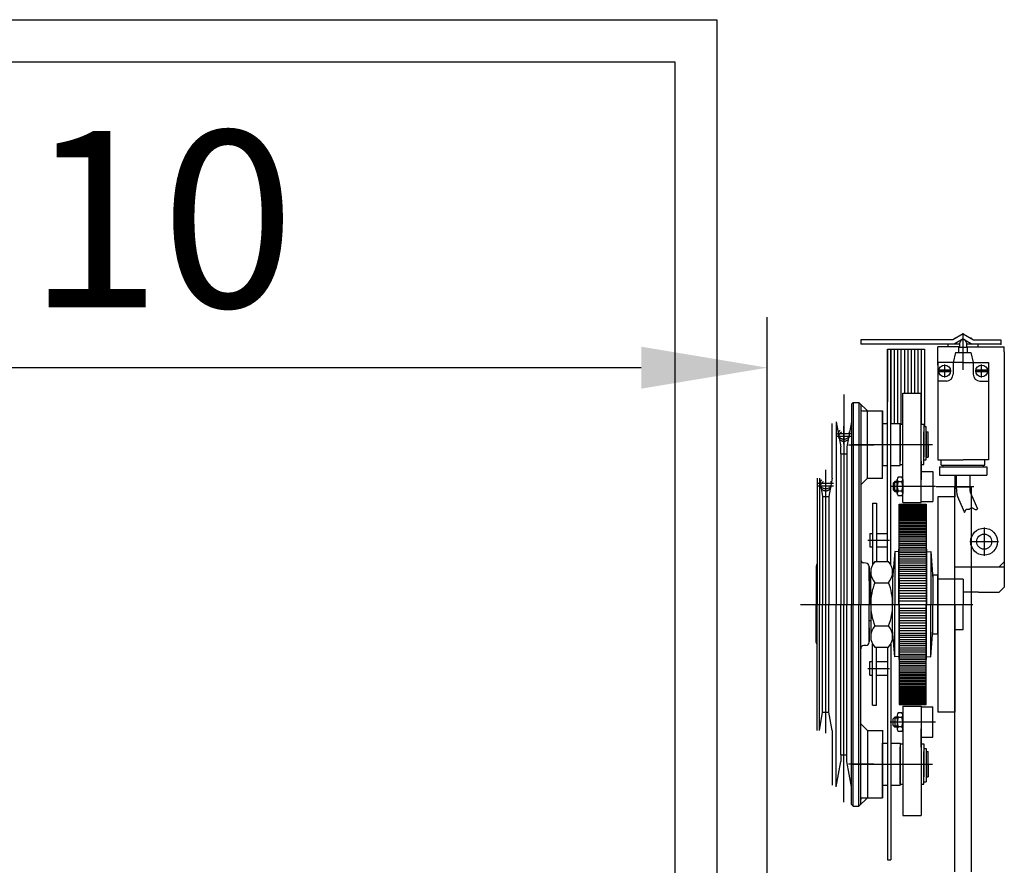
# Model space of a CAD drawing. Units: inches. Extents: x -1484 to 74110, y 6 to 13567.
# Drawn here: x 29494 to 30080, y 7459 to 7962 of the extents above; entities that cross this region are included whole.
import ezdxf
from ezdxf.lldxf.tags import DXFTag

# ---------------------------------------------------------------- set-up
doc = ezdxf.new("R2010")
doc.units = ezdxf.units.IN
doc.header["$MEASUREMENT"] = 0
doc.linetypes.add('DASHED', pattern=[19.05, 12.7, -6.35])
for name, color, linetype in [('2_MITTE', 4, 'CENTER'), ('2_UNS', 3, 'DASHED'), ('2_VOLL', 6, 'Continuous'), ('5_VOLL', 1, 'Continuous')]:
    doc.layers.add(name, color=color, linetype=linetype)
doc.layers.add('TEXT_35', color=1, linetype='Continuous', lineweight=25)
doc.styles.get("Standard").update_dxf_attribs({"font": 'simsun.ttc'})
tags = doc.linetypes.add('CENTER', pattern=[2, 1.25, -0.25, 0.25, -0.25]).pattern_tags.tags
tags[10:11] = [DXFTag(74, 4), DXFTag(75, 0), DXFTag(340, '0'), DXFTag(46, 1.0), DXFTag(50, 0.0), DXFTag(44, 0.0), DXFTag(45, 0.0)]
tags[8:9] = [DXFTag(74, 4), DXFTag(75, 0), DXFTag(340, '0'), DXFTag(46, 1.0), DXFTag(50, 0.0), DXFTag(44, 0.0), DXFTag(45, 0.0)]
tags[6:7] = [DXFTag(74, 4), DXFTag(75, 0), DXFTag(340, '0'), DXFTag(46, 1.0), DXFTag(50, 0.0), DXFTag(44, 0.0), DXFTag(45, 0.0)]
tags[4:5] = [DXFTag(74, 4), DXFTag(75, 0), DXFTag(340, '0'), DXFTag(46, 1.0), DXFTag(50, 0.0), DXFTag(44, 0.0), DXFTag(45, 0.0)]
doc.dimstyles.new('副本 直线标注---計劃圖直徑', dxfattribs={"dimscale": 30, "dimtxt": 3.5, "dimasz": 2.5, "dimexe": 1, "dimexo": 1, "dimgap": 1, "dimtad": 1, "dimtoh": 1, "dimdec": 1, "dimdsep": 46, "dimtxsty": 'Standard', "dimcen": 0.1, "dimclrd": 6, "dimclre": 6, "dimclrt": 6, "dimadec": 0, "dimazin": 0, "dimtfac": 1, "dimtdec": 1, "dimtix": 1, "dimtmove": 1, "dimatfit": 0, "dimfxl": 0, "dimtolj": 1, "dimtzin": 0, "dimarcsym": 0})

# ---------------------------------------------------------------- blocks, each defined once
blk = doc.blocks.new('*D143')
at = {"color": 6, "lineweight": -2}
for p, q in [((7404.98, 7323.38), (7404.98, 7784.9)), ((8514.98, 7323.42), (8514.98, 7784.9)), ((8439.98, 7754.9), (7479.98, 7754.9))]:
    blk.add_line(p, q, dxfattribs=at)
at = {"color": 6}
for points in [[(7479.98, 7767.4), (7479.98, 7742.4), (7404.98, 7754.9)], [(8439.98, 7742.4), (8439.98, 7767.4), (8514.98, 7754.9)]]:
    blk.add_solid(points, dxfattribs=at)
at = {"layer": 'Defpoints', "color": 0}
for p in [(7404.98, 7754.9), (7404.98, 7293.38), (8514.98, 7293.42)]:
    blk.add_point(p, dxfattribs=at)
at = {"color": 6, "insert": (7959.98, 7843.35), "char_height": 105, "attachment_point": 5}
blk.add_mtext('\\A1;RG{\\fШ蔨|b0|i0|c134|p2;:1110}', dxfattribs=at)
blk = doc.blocks.new('*D185')
at = {"color": 6, "lineweight": -2}
for p, q in [((28884.12, 7967.02), (28884.12, 8730.56)), ((29884.12, 7967.02), (29884.12, 8730.56)), ((28959.12, 8700.56), (29809.12, 8700.56))]:
    blk.add_line(p, q, dxfattribs=at)
at = {"color": 6}
for points in [[(28959.12, 8713.06), (28959.12, 8688.06), (28884.12, 8700.56)], [(29809.12, 8688.06), (29809.12, 8713.06), (29884.12, 8700.56)]]:
    blk.add_solid(points, dxfattribs=at)
at = {"layer": 'Defpoints', "color": 0}
for p in [(29884.12, 8700.56), (28884.12, 7937.02), (29884.12, 7937.02)]:
    blk.add_point(p, dxfattribs=at)
at = {"color": 6, "insert": (29384.12, 8783.06), "char_height": 105, "attachment_point": 5}
blk.add_mtext('\\A1;1000', dxfattribs=at)

msp = doc.modelspace()

# ---------------------------------------------------------------- linework, layer by layer
at = {"ltscale": 10}
for p, q in [((28884.12, 7937.02), (29884.12, 7937.02)), ((29884.12, 7937.02), (29884.12, 6737.02))]:
    msp.add_line(p, q, dxfattribs=at)
at = {"color": 7, "linetype": 'Continuous', "lineweight": 25}
for p, q in [((30060.73, 7683.97), (30050.73, 7683.97)), ((30050.73, 7683.97), (30060.73, 7683.97)), ((30050.73, 7454.91), (30050.73, 7683.97)), ((30060.73, 7454.91), (30060.73, 7683.97))]:
    msp.add_line(p, q, dxfattribs=at)
at = {"layer": '2_MITTE'}
for p, q in [((30055.73, 7753.54), (30055.73, 7775.52)), ((30044.73, 7749.12), (30044.73, 7756.82)), ((30066.73, 7749.12), (30066.73, 7756.82)), ((30040.88, 7752.97), (30048.58, 7752.97)), ((30062.88, 7752.97), (30070.58, 7752.97)), ((29984.73, 7738.91, -0.02), (29984.73, 7613.97, -0.02)), ((29984.73, 7731.89, -0.04), (29984.73, 7614.22, -0.02)), ((29984.73, 7710.92, -0.04), (29984.73, 7720.02, -0.04)), ((29989.28, 7715.47, -0.04), (29980.18, 7715.47, -0.04)), ((29989.28, 7713.97, -0.04), (29980.18, 7713.97, -0.04)), ((29984.73, 7713.97, -0.04), (29980.18, 7713.97, -0.02)), ((29984.73, 7709.42, -0.04), (29984.73, 7718.52, -0.04)), ((29989.28, 7713.97, -0.02), (29984.73, 7713.97, -0.04)), ((29987.49, 7709.09, -0.04), (30002.65, 7709.09, -0.02)), ((29989.36, 7709.22, -0.02), (30037.42, 7709.22, -0.02)), ((29989.36, 7709.22, -0.02), (30037.42, 7709.22, -0.02)), ((29973.93, 7537.42, -0.02), (29973.93, 7694.11, -0.02)), ((29978.48, 7685.97, -0.02), (29969.38, 7685.97, -0.02)), ((29978.48, 7684.47, -0.02), (29969.38, 7684.47, -0.02)), ((30039.27, 7684.22, -0.02), (30012.34, 7684.22, -0.02)), ((30062.09, 7683.97), (30039.6, 7683.97)), ((30068.23, 7659.82, 0.02), (30068.23, 7651.37, 0.02)), ((29998.92, 7652.22), (30011.79, 7652.22)), ((29998.92, 7652.22, -0.02), (30011.79, 7652.22, -0.02)), ((30059.78, 7651.37, 0.02), (30068.23, 7651.37, 0.02)), ((30068.23, 7651.37, 0.02), (30076.68, 7651.37, 0.02)), ((30068.23, 7651.37, 0.02), (30068.23, 7642.92, 0.02)), ((29958.82, 7613.97, 0.02), (30061.41, 7613.97, 0.02)), ((29958.82, 7613.97, 0.02), (30061.41, 7613.97, 0.02)), ((29984.73, 7496.3, -0.04), (29984.73, 7613.97, -0.02)), ((29998.92, 7575.97), (30011.79, 7575.97)), ((29998.92, 7575.97, -0.02), (30011.79, 7575.97, -0.02)), ((30039.27, 7543.97, -0.02), (30012.34, 7543.97, -0.02)), ((29987.49, 7519.09, -0.04), (30002.65, 7519.09, -0.02)), ((29989.36, 7518.97, -0.02), (30037.42, 7518.97, -0.02)), ((29989.36, 7518.97, -0.02), (30037.42, 7518.97, -0.02))]:
    msp.add_line(p, q, dxfattribs=at)
at = {"layer": '2_UNS'}
for centre, radius in [((29984.73, 7715.47, -0.04), 3.25), ((29984.73, 7713.97, -0.04), 3), ((29973.93, 7685.97, -0.02), 3.25), ((29973.93, 7684.47, -0.02), 3)]:
    msp.add_circle(centre, radius, dxfattribs=at)
at = {"layer": '2_VOLL'}
for p, q in [((30048.19, 7753.47), (30041.26, 7753.47)), ((30048.19, 7752.47), (30041.26, 7752.47)), ((30070.19, 7753.47), (30063.26, 7753.47)), ((30070.19, 7752.47), (30063.26, 7752.47)), ((30016.53, 7686.61, -0.02), (30014.53, 7686.61, -0.02)), ((30016.53, 7681.83, -0.02), (30014.53, 7681.83, -0.02)), ((30016.53, 7546.36, -0.02), (30014.53, 7546.36, -0.02)), ((30016.53, 7541.58, -0.02), (30014.53, 7541.58, -0.02))]:
    msp.add_line(p, q, dxfattribs=at)
msp.add_lwpolyline([(30056.45, 7668.65), (30056.85, 7669.55), (30057.24, 7670.16), (30057.62, 7670.54), (30057.97, 7670.73), (30058.31, 7670.79), (30058.63, 7670.78), (30058.94, 7670.74), (30059.22, 7670.73), (30059.49, 7670.79), (30059.75, 7670.9), (30059.99, 7671.06), (30060.23, 7671.22), (30060.47, 7671.36), (30060.72, 7671.47), (30060.97, 7671.52), (30061.24, 7671.49), (30061.53, 7671.35), (30061.84, 7671.15), (30062.16, 7670.92), (30062.52, 7670.71), (30062.9, 7670.55), (30063.3, 7670.49), (30063.74, 7670.58), (30064.21, 7670.84)], dxfattribs=at)
for centre in [(30044.73, 7752.97), (30066.73, 7752.97)]:
    msp.add_circle(centre, 3.5, dxfattribs=at)
at = {"layer": '2_VOLL', "linetype": 'Continuous'}
msp.add_point((30078.23, 7768.97), dxfattribs=at)
at = {"layer": '5_VOLL'}
for p, q in [((30055.73, 7774.97, 0.02), (30049.66, 7771.47, 0.02)), ((30055.73, 7772.08), (30050.33, 7768.97)), ((30051.4, 7772.47, 0.02), (30050.73, 7772.47, 0.02)), ((30050.73, 7772.08), (30050.73, 7772.47)), ((30050.73, 7772.08), (30050.73, 7772.47)), ((30055.73, 7774.97), (30061.79, 7771.47)), ((30055.73, 7772.08), (30061.12, 7768.97)), ((30060.73, 7772.47), (30060.06, 7772.47)), ((30060.73, 7772.08), (30060.73, 7772.47)), ((30049.66, 7771.47), (29994.73, 7771.47)), ((29994.73, 7771.47), (29994.73, 7768.97)), ((30053.73, 7768.97), (29994.73, 7768.97)), ((30010.73, 7639.64, -0.02), (30010.73, 7765.97, -0.02)), ((30010.73, 7765.97, -0.02), (30010.73, 7734.62, -0.02)), ((30010.73, 7765.97, -0.02), (30032.73, 7765.97, -0.02)), ((30012.73, 7637.56, -0.02), (30012.73, 7765.97, -0.02)), ((30012.73, 7765.97, -0.02), (30012.73, 7721.47, -0.02)), ((30014.73, 7765.97, -0.02), (30014.73, 7721.72, -0.02)), ((30016.73, 7765.97, -0.02), (30016.73, 7721.72, -0.02)), ((30018.73, 7765.97, -0.02), (30018.73, 7721.22, -0.02)), ((30020.73, 7765.97, -0.02), (30020.73, 7739.72, -0.02)), ((30022.73, 7765.97, -0.02), (30022.73, 7739.72, -0.02)), ((30024.73, 7765.97, -0.02), (30024.73, 7739.72, -0.02)), ((30026.73, 7765.97, -0.02), (30026.73, 7739.72, -0.02)), ((30028.73, 7765.97, -0.02), (30028.73, 7739.72, -0.02)), ((30030.73, 7765.97, -0.02), (30030.73, 7720.97, -0.02)), ((30032.73, 7765.97, -0.02), (30032.73, 7719.84, -0.02)), ((30053.73, 7767.37), (30040.73, 7767.37)), ((30040.73, 7756.37), (30040.73, 7767.37)), ((30046.73, 7767.37, 0.02), (30046.73, 7768.97)), ((30058.23, 7766.97), (30053.21, 7766.97)), ((30053.23, 7763.97), (30053.23, 7766.97)), ((30053.73, 7766.97), (30053.73, 7769.74)), ((30057.73, 7769.74), (30057.73, 7766.97)), ((30078.23, 7768.97), (30057.73, 7768.97)), ((30058.73, 7768.97), (30057.73, 7768.97)), ((30057.73, 7767.37, 0), (30080.23, 7767.37, 0.02)), ((30058.23, 7763.97), (30058.23, 7766.97)), ((30061.79, 7771.47), (30078.23, 7771.47)), ((30064.73, 7767.37, 0.02), (30064.73, 7768.97)), ((30078.23, 7771.47), (30078.23, 7768.97)), ((30080.23, 7764.37, 0.02), (30080.23, 7767.37, 0.02)), ((30051.23, 7763.97), (30049.73, 7757.97)), ((30051.23, 7763.97), (30060.23, 7763.97)), ((30060.23, 7763.97), (30061.73, 7757.97)), ((30080.23, 7764.37, 0.02), (30080.23, 7639.37, 0.02)), ((30040.73, 7757.97), (30040.73, 7699.97)), ((30055.73, 7757.97), (30040.73, 7757.97)), ((30049.73, 7757.97), (30049.73, 7750.97)), ((30055.73, 7757.97), (30070.73, 7757.97)), ((30061.73, 7757.97), (30061.73, 7750.97)), ((30070.73, 7757.97), (30070.73, 7699.97)), ((30010.73, 7748.98, -0.04), (30010.73, 7734.62, -0.04)), ((30045.73, 7746.97), (30040.73, 7746.97)), ((30065.73, 7746.97), (30070.73, 7746.97)), ((30019.73, 7674.72, -0.02), (30019.73, 7739.72, -0.02)), ((30019.73, 7739.72, -0.04), (30030.73, 7739.72, -0.04)), ((30030.73, 7674.72, -0.02), (30030.73, 7739.72, -0.02)), ((29989.23, 7733.22, -0.02), (29990.23, 7734.22, -0.02)), ((29989.23, 7733.22, -0.02), (29989.23, 7614.22, -0.04)), ((29989.23, 7733.22, -0.02), (29989.23, 7722.72, -0.02)), ((29990.23, 7734.22, -0.02), (29990.23, 7614.22, -0.04)), ((29990.23, 7734.22, -0.02), (29993.73, 7734.22, -0.02)), ((29993.73, 7734.22, -0.02), (29993.73, 7614.22, -0.04)), ((29993.73, 7734.22, -0.02), (29998.73, 7729.22, -0.02)), ((29994.73, 7733.22), (29994.73, 7730.22)), ((29994.73, 7730.22), (29994.73, 7614.22, -0.04)), ((29995.73, 7729.22, -0.02), (30007.73, 7729.22, -0.02)), ((29998.73, 7689.22, -0.02), (29998.73, 7729.22, -0.02)), ((30007.73, 7689.22, -0.02), (30007.73, 7729.22, -0.02)), ((30007.73, 7729.18, 0.02), (30007.73, 7719.97, 0.02)), ((29977.73, 7689.22, -0.02), (29977.73, 7721.72, -0.02)), ((29980.23, 7722.72, -0.02), (29980.23, 7614.22, -0.04)), ((29980.23, 7722.72, -0.02), (29982.87, 7707.72, -0.02)), ((29989.23, 7722.72, -0.02), (29986.58, 7707.72, -0.02)), ((30007.73, 7721.72, -0.02), (30007.73, 7696.72, -0.02)), ((30007.73, 7696.72, -0.02), (30007.73, 7721.72, -0.02)), ((30007.73, 7721.72, -0.02), (30010.73, 7721.72, -0.02)), ((30007.73, 7721.72, -0.04), (30010.73, 7721.72, -0.04)), ((30007.73, 7721.22, 0.02), (30007.73, 7696.72, 0.02)), ((30007.73, 7697.97, 0.02), (30007.73, 7719.97, 0.02)), ((30012.73, 7721.72, -0.02), (30018.23, 7721.72, -0.02)), ((30018.23, 7709.22, -0.02), (30018.23, 7721.72, -0.02)), ((30018.23, 7721.22, -0.02), (30018.23, 7709.22, -0.02)), ((30018.23, 7721.22, -0.04), (30019.73, 7721.22, -0.04)), ((30030.73, 7721.22, -0.04), (30032.23, 7721.22, -0.04)), ((30032.23, 7721.22, -0.02), (30032.23, 7709.22, -0.02)), ((30032.23, 7719.84, -0.02), (30033.73, 7719.84, -0.02)), ((30032.23, 7719.84, -0.02), (30032.23, 7716.37, -0.02)), ((30033.73, 7699.97, -0.02), (30033.73, 7719.84, -0.02)), ((30032.23, 7709.22, -0.02), (30032.23, 7716.72, -0.02)), ((30033.73, 7716.37, -0.02), (30033.83, 7716.37, -0.02)), ((30033.83, 7709.22, -0.02), (30033.83, 7716.72, -0.02)), ((30033.83, 7716.72, -0.02), (30034.93, 7716.72, -0.02)), ((30034.93, 7709.22, -0.02), (30034.93, 7716.72, -0.02)), ((29982.87, 7703.72, -0.02), (29982.87, 7707.72, -0.02)), ((29986.58, 7707.72, -0.02), (29986.58, 7703.72, -0.02)), ((30018.23, 7709.22, -0.02), (30018.23, 7699.22, -0.02)), ((30018.23, 7696.72, -0.02), (30018.23, 7709.22, -0.02)), ((30032.23, 7697.22, -0.02), (30032.23, 7709.22, -0.02)), ((30032.23, 7709.22, -0.02), (30032.23, 7701.72, -0.02)), ((30033.83, 7709.22, -0.02), (30033.83, 7701.72, -0.02)), ((30034.93, 7709.22, -0.02), (30034.93, 7701.72, -0.02)), ((29982.87, 7703.72, -0.02), (29982.87, 7614.22, -0.04)), ((29982.87, 7703.72, -0.02), (29986.58, 7703.72, -0.02)), ((29986.58, 7703.72, -0.02), (29986.58, 7614.22, -0.04)), ((30032.23, 7699.97, -0.02), (30032.23, 7702.07, -0.02)), ((30033.73, 7702.07, -0.02), (30033.83, 7702.07, -0.02)), ((30033.83, 7701.72, -0.02), (30034.93, 7701.72, -0.02)), ((30007.73, 7689.01, 0.02), (30007.73, 7697.97, 0.02)), ((30007.73, 7696.72, -0.02), (30010.73, 7696.72, -0.02)), ((30007.73, 7696.72, -0.04), (30010.73, 7696.72, -0.04)), ((30012.73, 7696.72, -0.02), (30018.23, 7696.72, -0.02)), ((30018.23, 7697.22, -0.04), (30019.73, 7697.22, -0.04)), ((30030.73, 7699.22, -0.02), (30030.73, 7688.22, -0.02)), ((30030.73, 7697.22, -0.04), (30032.23, 7697.22, -0.04)), ((30032.23, 7699.97, -0.02), (30033.73, 7699.97, -0.02)), ((30040.73, 7699.97), (30055.73, 7699.97)), ((30041.73, 7695.97), (30069.73, 7695.97)), ((30041.73, 7695.97), (30041.73, 7690.97)), ((30042.73, 7696.97), (30042.73, 7699.97)), ((30042.73, 7696.97), (30068.73, 7696.97)), ((30043.73, 7696.97), (30043.73, 7695.97)), ((30070.73, 7699.97), (30055.73, 7699.97)), ((30067.73, 7696.97), (30067.73, 7695.97)), ((30068.73, 7696.97), (30068.73, 7699.97)), ((30069.73, 7695.97), (30069.73, 7690.97)), ((30030.73, 7693.22, -0.02), (30037.73, 7693.22, -0.02)), ((30037.73, 7693.22, -0.02), (30037.73, 7675.22, -0.02)), ((30041.73, 7690.97), (30050.73, 7690.97)), ((30050.73, 7690.97), (30050.73, 7677.97)), ((30050.73, 7690.97), (30069.73, 7690.97)), ((30051.73, 7682.72, 0.02), (30051.73, 7690.97, 0.02)), ((30059.73, 7690.97, 0.02), (30059.73, 7682.3, 0.02)), ((29968.73, 7689.22, -0.02), (29968.73, 7614.22, -0.04)), ((29970.14, 7689.22, -0.02), (29970.14, 7614.22, -0.04)), ((29970.14, 7689.22, -0.02), (29972.08, 7678.22, -0.02)), ((29977.73, 7689.22, -0.02), (29975.79, 7678.22, -0.02)), ((29994.73, 7685.22, -0.02), (29998.73, 7689.22, -0.02)), ((29994.73, 7685.22, -0.02), (29994.73, 7640.69, -0.02)), ((29998.73, 7689.22, -0.02), (30007.73, 7689.22, -0.02)), ((30015.14, 7687.22, -0.02), (30014.14, 7686.22, -0.02)), ((30014.14, 7686.22, -0.02), (30014.14, 7682.22, -0.02)), ((30014.14, 7686.22, -0.02), (30014.14, 7682.22, -0.02)), ((30015.14, 7681.22, -0.02), (30015.14, 7687.22, -0.02)), ((30016.53, 7687.22, -0.02), (30015.14, 7687.22, -0.02)), ((30016.53, 7680.09, -0.02), (30016.53, 7688.34, -0.02)), ((30019.26, 7689.72, -0.02), (30017, 7689.72, -0.02)), ((30019.26, 7686.97, -0.02), (30017, 7686.97, -0.02)), ((30019.73, 7688.34, -0.02), (30019.73, 7680.09, -0.02)), ((30030.73, 7679.22, -0.02), (30030.73, 7688.22, -0.02)), ((30050.73, 7686.97), (30050.73, 7677.97)), ((29972.08, 7678.22, -0.02), (29972.08, 7614.22, -0.04)), ((29972.08, 7678.22, -0.02), (29975.79, 7678.22, -0.02)), ((29975.79, 7678.22, -0.02), (29975.79, 7614.22, -0.04)), ((30014.14, 7682.22, -0.02), (30015.14, 7681.22, -0.02)), ((30016.53, 7681.22, -0.02), (30015.14, 7681.22, -0.02)), ((30015.14, 7681.22, -0.02), (30016.53, 7681.22, -0.02)), ((30019.26, 7681.47, -0.02), (30017, 7681.47, -0.02)), ((30019.26, 7678.72, -0.02), (30017, 7678.72, -0.02)), ((30050.73, 7628.97), (30050.73, 7680.97)), ((30060.13, 7680.33, 0.02), (30064.21, 7670.84, 0.02)), ((30001.73, 7674.22, -0.02), (30001.73, 7637.56, -0.02)), ((30001.73, 7674.22, -0.04), (30001.73, 7657.88, -0.04)), ((30001.73, 7674.22, -0.02), (30004.23, 7674.22, -0.02)), ((30001.73, 7674.22, -0.04), (30004.23, 7674.22, -0.04)), ((30004.23, 7674.22, -0.02), (30004.23, 7639.64, -0.02)), ((30004.23, 7674.22, -0.04), (30004.23, 7657.88, -0.04)), ((30017.73, 7614.22), (30017.73, 7673.72)), ((30017.73, 7673.72), (30033.73, 7673.72)), ((30017.73, 7673.22), (30033.73, 7673.22)), ((30017.73, 7672.72), (30033.73, 7672.72)), ((30017.73, 7672.22), (30033.73, 7672.22)), ((30019.73, 7674.72, -0.04), (30030.73, 7674.72, -0.04)), ((30030.73, 7675.22, -0.02), (30037.73, 7675.22, -0.02)), ((30033.73, 7673.72), (30033.73, 7614.22)), ((30040.73, 7677.97, 0.02), (30040.73, 7613.97)), ((30050.73, 7677.97), (30040.73, 7677.97)), ((30052.95, 7676.79, 0.02), (30056.45, 7668.65, 0.02)), ((30017.73, 7671.72), (30033.73, 7671.72)), ((30017.73, 7671.22), (30033.73, 7671.22)), ((30017.73, 7670.47), (30033.73, 7670.47)), ((30017.73, 7669.72), (30033.73, 7669.72)), ((30017.73, 7668.97), (30033.73, 7668.97)), ((30017.73, 7668.22), (30033.73, 7668.22)), ((30017.73, 7667.47), (30033.73, 7667.47)), ((30017.73, 7666.72), (30033.73, 7666.72)), ((30017.73, 7665.97), (30033.73, 7665.97)), ((30017.73, 7665.22), (30033.73, 7665.22)), ((30017.73, 7664.47), (30033.73, 7664.47)), ((30017.73, 7663.72), (30033.73, 7663.72)), ((30017.73, 7662.82), (30033.73, 7662.82)), ((30017.73, 7661.92), (30033.73, 7661.92)), ((30017.73, 7661.02), (30033.73, 7661.02)), ((30000.23, 7656.22), (30001.73, 7656.22)), ((30000.23, 7656.22, -0.02), (30001.73, 7656.22, -0.02)), ((30000.23, 7656.22, -0.02), (30000.23, 7648.22, -0.02)), ((30000.23, 7656.22, -0.04), (30000.23, 7648.22, -0.04)), ((30001.73, 7657.88, -0.04), (30001.73, 7637.56, -0.04)), ((30004.23, 7657.88, -0.04), (30004.23, 7639.64, -0.04)), ((30004.23, 7656.22), (30010.73, 7656.22)), ((30004.23, 7656.22, -0.02), (30010.73, 7656.22, -0.02)), ((30010.73, 7639.64, -0.04), (30010.73, 7657.88, -0.04)), ((30017.73, 7660.12), (30033.73, 7660.12)), ((30017.73, 7659.22), (30033.73, 7659.22)), ((30017.73, 7658.32), (30033.73, 7658.32)), ((30017.73, 7657.42), (30033.73, 7657.42)), ((30017.73, 7656.52), (30033.73, 7656.52)), ((30017.73, 7655.62), (30033.73, 7655.62)), ((30017.73, 7654.72), (30033.73, 7654.72)), ((30017.73, 7653.62), (30033.73, 7653.62)), ((30017.73, 7652.52), (30033.73, 7652.52)), ((30017.73, 7651.42), (30033.73, 7651.42)), ((30017.73, 7650.32), (30033.73, 7650.32)), ((30017.73, 7649.22), (30033.73, 7649.22)), ((30000.23, 7648.22), (30001.73, 7648.22)), ((30000.23, 7648.22, -0.02), (30001.73, 7648.22, -0.02)), ((30004.23, 7648.22), (30010.73, 7648.22)), ((30004.23, 7648.22, -0.02), (30010.73, 7648.22, -0.02)), ((30015.04, 7645.42), (30013.73, 7629.22)), ((30015.04, 7645.42), (30015.04, 7614.22)), ((30017.53, 7645.22), (30015.04, 7645.42)), ((30017.53, 7614.22), (30017.53, 7646.97)), ((30017.53, 7646.97), (30017.73, 7646.97)), ((30017.73, 7648.12), (30033.73, 7648.12)), ((30017.73, 7647.02), (30033.73, 7647.02)), ((30017.73, 7645.92), (30033.73, 7645.92)), ((30017.73, 7644.82), (30033.73, 7644.82)), ((30017.73, 7643.72), (30033.73, 7643.72)), ((30033.73, 7646.97), (30033.93, 7646.97)), ((30033.93, 7646.97), (30033.93, 7614.22)), ((30033.93, 7645.22), (30036.42, 7645.42)), ((30036.42, 7645.42), (30036.42, 7614.22)), ((30036.42, 7645.42), (30037.73, 7629.22)), ((29997.83, 7638.63, -0.02), (29996.62, 7638.7, -0.02)), ((30003.13, 7639.64), (30011.33, 7639.64)), ((30003.13, 7639.64, -0.02), (30011.33, 7639.64, -0.02)), ((30017.73, 7642.47), (30033.73, 7642.47)), ((30017.73, 7641.22), (30033.73, 7641.22)), ((30017.73, 7639.97), (30033.73, 7639.97)), ((30017.73, 7638.72), (30033.73, 7638.72)), ((30017.73, 7637.47), (30033.73, 7637.47)), ((30080.23, 7639.37, 0.02), (30077.23, 7636.37, 0.02)), ((30080.23, 7639.37, 0.02), (30080.23, 7635.87, 0.02)), ((29968.23, 7636.82, -0.02), (29968.23, 7614.22, -0.02)), ((29999.73, 7636.63, -0.02), (29999.73, 7614.22, -0.02)), ((29999.73, 7628.09, 0.02), (29999.73, 7636.49, 0.02)), ((30000.73, 7614.09), (30000.73, 7633.29)), ((30000.73, 7614.09, -0.02), (30000.73, 7633.29, -0.02)), ((30013.73, 7633.29), (30013.73, 7614.09)), ((30017.73, 7636.22), (30033.73, 7636.22)), ((30017.73, 7634.97), (30033.73, 7634.97)), ((30017.73, 7633.72), (30033.73, 7633.72)), ((30017.73, 7632.47), (30033.73, 7632.47)), ((30017.73, 7631.22), (30033.73, 7631.22)), ((30037.73, 7631.72), (30037.73, 7614.22)), ((30037.73, 7631.72), (30040.73, 7631.72)), ((30040.73, 7631.72, -0.02), (30040.73, 7614.22, -0.02)), ((30040.73, 7596.47, -0.02), (30040.73, 7631.47, -0.02)), ((30040.73, 7631.47, -0.02), (30040.73, 7613.97, -0.02)), ((30050.73, 7636.37, 0.02), (30077.23, 7636.37, 0.02)), ((30077.23, 7636.37, 0.02), (30080.23, 7636.37, 0.02)), ((30080.23, 7635.87, 0.02), (30080.23, 7624.37, 0.02)), ((29999.73, 7628.09, 0.02), (29999.73, 7614.09, 0.02)), ((30003.13, 7626.93, -0.02), (30011.33, 7626.93, -0.02)), ((30003.13, 7626.93, -0.04), (30011.33, 7626.93, -0.04)), ((30017.73, 7629.72), (30033.73, 7629.72)), ((30017.73, 7629.22), (30017.73, 7624.14)), ((30017.73, 7628.22), (30033.73, 7628.22)), ((30017.73, 7626.72), (30033.73, 7626.72)), ((30055.73, 7628.97), (30040.73, 7628.97)), ((30055.73, 7628.97, -0.02), (30055.73, 7613.97, -0.02)), ((29999.73, 7623.82, -0.02), (30000.73, 7623.82, -0.02)), ((30017.73, 7625.22), (30033.73, 7625.22)), ((30017.73, 7623.72), (30033.73, 7623.72)), ((30017.73, 7622.22), (30033.73, 7622.22)), ((30017.73, 7620.72), (30033.73, 7620.72)), ((30064.87, 7621.37, 0.01), (30055.73, 7621.37)), ((30064.87, 7621.37, 0.01), (30077.23, 7621.37, 0.02)), ((30080.23, 7624.37, 0.02), (30077.23, 7621.37, 0.02)), ((29968.23, 7591.37, -0.02), (29968.23, 7613.97, -0.02)), ((29968.73, 7538.97, -0.02), (29968.73, 7613.97, -0.04)), ((29970.14, 7538.97, -0.02), (29970.14, 7613.97, -0.04)), ((29972.08, 7549.97, -0.02), (29972.08, 7613.97, -0.04)), ((29975.79, 7549.97, -0.02), (29975.79, 7613.97, -0.04)), ((29980.23, 7505.47, -0.02), (29980.23, 7613.97, -0.04)), ((29982.87, 7524.47, -0.02), (29982.87, 7613.97, -0.04)), ((29986.58, 7524.47, -0.02), (29986.58, 7613.97, -0.04)), ((29989.23, 7494.97, -0.02), (29989.23, 7613.97, -0.04)), ((29990.23, 7493.97, -0.02), (29990.23, 7613.97, -0.04)), ((29993.73, 7493.97, -0.02), (29993.73, 7613.97, -0.04)), ((29994.73, 7497.97), (29994.73, 7613.97, -0.04)), ((29999.73, 7600.09, 0.02), (29999.73, 7614.09, 0.02)), ((29999.73, 7591.55, -0.02), (29999.73, 7613.97, -0.02)), ((30000.73, 7614.09), (30000.73, 7594.9)), ((30000.73, 7614.09, -0.02), (30000.73, 7594.9, -0.02)), ((30013.73, 7594.9), (30013.73, 7614.09)), ((30015.04, 7582.77), (30015.04, 7613.97)), ((30017.53, 7613.97), (30017.53, 7581.22)), ((30017.73, 7619.22), (30033.73, 7619.22)), ((30017.73, 7617.72), (30033.73, 7617.72)), ((30017.73, 7616.22), (30033.73, 7616.22)), ((30017.73, 7613.97), (30017.73, 7554.47)), ((30033.73, 7554.47), (30033.73, 7613.97)), ((30033.93, 7581.22), (30033.93, 7613.97)), ((30036.42, 7582.77), (30036.42, 7613.97)), ((30037.73, 7596.47), (30037.73, 7613.97)), ((30040.73, 7613.97), (30040.73, 7549.97)), ((30040.73, 7596.47, -0.02), (30040.73, 7613.97, -0.02)), ((30050.73, 7613.97), (30050.73, 7549.97)), ((30055.73, 7598.97), (30055.73, 7613.97)), ((30017.73, 7611.84), (30033.73, 7611.84)), ((30017.73, 7610.47), (30033.73, 7610.47)), ((30017.73, 7608.97), (30033.73, 7608.97)), ((29999.73, 7604.37, -0.02), (30000.73, 7604.37, -0.02)), ((30017.73, 7607.47), (30033.73, 7607.47)), ((30017.73, 7605.97), (30033.73, 7605.97)), ((30017.73, 7604.47), (30033.73, 7604.47)), ((30017.73, 7598.97), (30017.73, 7604.05)), ((30017.73, 7602.97), (30033.73, 7602.97)), ((29999.73, 7600.09, 0.02), (29999.73, 7591.7, 0.02)), ((30003.13, 7601.26, -0.02), (30011.33, 7601.26, -0.02)), ((30003.13, 7601.26, -0.04), (30011.33, 7601.26, -0.04)), ((30015.04, 7582.77), (30013.73, 7598.97)), ((30017.73, 7601.47), (30033.73, 7601.47)), ((30017.73, 7599.97), (30033.73, 7599.97)), ((30017.73, 7598.47), (30033.73, 7598.47)), ((30017.73, 7596.97), (30033.73, 7596.97)), ((30036.42, 7582.77), (30037.73, 7598.97)), ((30037.73, 7596.47), (30040.73, 7596.47)), ((30055.73, 7598.97), (30050.73, 7598.97)), ((30001.73, 7553.97, -0.02), (30001.73, 7590.63, -0.02)), ((30001.73, 7570.31, -0.04), (30001.73, 7590.63, -0.04)), ((30012.73, 7590.63, -0.02), (30012.73, 7461.97, -0.02)), ((30017.73, 7595.72), (30033.73, 7595.72)), ((30017.73, 7594.47), (30033.73, 7594.47)), ((30017.73, 7593.22), (30033.73, 7593.22)), ((30017.73, 7591.97), (30033.73, 7591.97)), ((30017.73, 7590.72), (30033.73, 7590.72)), ((29994.73, 7542.97, -0.02), (29994.73, 7587.5, -0.02)), ((29997.83, 7589.56, -0.02), (29996.62, 7589.49, -0.02)), ((30003.13, 7588.54), (30011.33, 7588.54)), ((30003.13, 7588.54, -0.02), (30011.33, 7588.54, -0.02)), ((30004.23, 7553.97, -0.02), (30004.23, 7588.54, -0.02)), ((30004.23, 7570.31, -0.04), (30004.23, 7588.54, -0.04)), ((30010.73, 7588.54, -0.02), (30010.73, 7461.97, -0.02)), ((30010.73, 7588.54, -0.04), (30010.73, 7570.31, -0.04)), ((30017.73, 7589.47), (30033.73, 7589.47)), ((30017.73, 7588.22), (30033.73, 7588.22)), ((30017.73, 7586.97), (30033.73, 7586.97)), ((30017.73, 7585.72), (30033.73, 7585.72)), ((30017.73, 7584.47), (30033.73, 7584.47)), ((30000.23, 7579.97), (30001.73, 7579.97)), ((30000.23, 7579.97, -0.02), (30001.73, 7579.97, -0.02)), ((30000.23, 7571.97, -0.02), (30000.23, 7579.97, -0.02)), ((30000.23, 7571.97, -0.04), (30000.23, 7579.97, -0.04)), ((30004.23, 7579.97), (30010.73, 7579.97)), ((30004.23, 7579.97, -0.02), (30010.73, 7579.97, -0.02)), ((30017.53, 7582.97), (30015.04, 7582.77)), ((30017.53, 7581.22), (30017.73, 7581.22)), ((30017.73, 7583.37), (30033.73, 7583.37)), ((30017.73, 7582.27), (30033.73, 7582.27)), ((30017.73, 7581.17), (30033.73, 7581.17)), ((30017.73, 7580.07), (30033.73, 7580.07)), ((30017.73, 7578.97), (30033.73, 7578.97)), ((30033.73, 7581.22), (30033.93, 7581.22)), ((30033.93, 7582.97), (30036.42, 7582.77)), ((30017.73, 7577.87), (30033.73, 7577.87)), ((30017.73, 7576.77), (30033.73, 7576.77)), ((30017.73, 7575.67), (30033.73, 7575.67)), ((30017.73, 7574.57), (30033.73, 7574.57)), ((30017.73, 7573.47), (30033.73, 7573.47)), ((30017.73, 7572.57), (30033.73, 7572.57)), ((30000.23, 7571.97), (30001.73, 7571.97)), ((30000.23, 7571.97, -0.02), (30001.73, 7571.97, -0.02)), ((30001.73, 7553.97, -0.04), (30001.73, 7570.31, -0.04)), ((30004.23, 7571.97), (30010.73, 7571.97)), ((30004.23, 7571.97, -0.02), (30010.73, 7571.97, -0.02)), ((30004.23, 7553.97, -0.04), (30004.23, 7570.31, -0.04)), ((30017.73, 7571.67), (30033.73, 7571.67)), ((30017.73, 7570.77), (30033.73, 7570.77)), ((30017.73, 7569.87), (30033.73, 7569.87)), ((30017.73, 7568.97), (30033.73, 7568.97)), ((30017.73, 7568.07), (30033.73, 7568.07)), ((30017.73, 7567.17), (30033.73, 7567.17)), ((30017.73, 7566.27), (30033.73, 7566.27)), ((30017.73, 7565.37), (30033.73, 7565.37)), ((30017.73, 7564.47), (30033.73, 7564.47)), ((30017.73, 7563.72), (30033.73, 7563.72)), ((30017.73, 7562.97), (30033.73, 7562.97)), ((30017.73, 7562.22), (30033.73, 7562.22)), ((30017.73, 7561.47), (30033.73, 7561.47)), ((30017.73, 7560.72), (30033.73, 7560.72)), ((30017.73, 7559.97), (30033.73, 7559.97)), ((30017.73, 7559.22), (30033.73, 7559.22)), ((30017.73, 7558.47), (30033.73, 7558.47)), ((30017.73, 7557.72), (30033.73, 7557.72)), ((30017.73, 7556.97), (30033.73, 7556.97)), ((30017.73, 7556.47), (30033.73, 7556.47)), ((30017.73, 7555.97), (30033.73, 7555.97)), ((30017.73, 7555.47), (30033.73, 7555.47)), ((30017.73, 7554.97), (30033.73, 7554.97)), ((29970.14, 7538.97, -0.02), (29972.08, 7549.97, -0.02)), ((29972.08, 7549.97, -0.02), (29975.79, 7549.97, -0.02)), ((29977.73, 7538.97, -0.02), (29975.79, 7549.97, -0.02)), ((30001.73, 7553.97, -0.02), (30004.23, 7553.97, -0.02)), ((30001.73, 7553.97, -0.04), (30004.23, 7553.97, -0.04)), ((30019.26, 7549.47, -0.02), (30017, 7549.47, -0.02)), ((30017.73, 7554.47), (30033.73, 7554.47)), ((30019.73, 7553.47, -0.02), (30019.73, 7488.47, -0.02)), ((30019.73, 7553.47, -0.04), (30030.73, 7553.47, -0.04)), ((30030.73, 7553.47, -0.02), (30030.73, 7488.47, -0.02)), ((30030.73, 7552.97, -0.02), (30037.73, 7552.97, -0.02)), ((30037.73, 7534.97, -0.02), (30037.73, 7552.97, -0.02)), ((30050.73, 7549.97), (30040.73, 7549.97)), ((30014.14, 7545.97, -0.02), (30015.14, 7546.97, -0.02)), ((30014.14, 7541.97, -0.02), (30014.14, 7545.97, -0.02)), ((30014.14, 7541.97, -0.02), (30014.14, 7545.97, -0.02)), ((30015.14, 7546.97, -0.02), (30016.53, 7546.97, -0.02)), ((30016.53, 7546.97, -0.02), (30015.14, 7546.97, -0.02)), ((30015.14, 7546.97, -0.02), (30015.14, 7540.97, -0.02)), ((30016.53, 7548.09, -0.02), (30016.53, 7539.84, -0.02)), ((30019.26, 7546.72, -0.02), (30017, 7546.72, -0.02)), ((30019.73, 7539.84, -0.02), (30019.73, 7548.09, -0.02)), ((30030.73, 7548.97, -0.02), (30030.73, 7539.97, -0.02)), ((29977.73, 7538.97, -0.02), (29977.73, 7506.47, -0.02)), ((29994.73, 7542.97, -0.02), (29998.73, 7538.97, -0.02)), ((29998.73, 7538.97, -0.02), (29998.73, 7498.97, -0.02)), ((29998.73, 7538.97, -0.02), (30007.73, 7538.97, -0.02)), ((30007.73, 7539.18, 0.02), (30007.73, 7530.22, 0.02)), ((30007.73, 7538.97, -0.02), (30007.73, 7498.97, -0.02)), ((30015.14, 7540.97, -0.02), (30014.14, 7541.97, -0.02)), ((30016.53, 7540.97, -0.02), (30015.14, 7540.97, -0.02)), ((30019.26, 7541.22, -0.02), (30017, 7541.22, -0.02)), ((30019.26, 7538.47, -0.02), (30017, 7538.47, -0.02)), ((30030.73, 7528.97, -0.02), (30030.73, 7539.97, -0.02)), ((30030.73, 7534.97, -0.02), (30037.73, 7534.97, -0.02)), ((30007.73, 7506.97, 0.02), (30007.73, 7531.47, 0.02)), ((30007.73, 7531.47, -0.02), (30007.73, 7506.47, -0.02)), ((30007.73, 7506.47, -0.02), (30007.73, 7531.47, -0.02)), ((30007.73, 7531.47, -0.02), (30010.73, 7531.47, -0.02)), ((30007.73, 7531.47, -0.04), (30010.73, 7531.47, -0.04)), ((30007.73, 7530.22, 0.02), (30007.73, 7508.22, 0.02)), ((30012.73, 7531.47, -0.02), (30018.23, 7531.47, -0.02)), ((30018.23, 7531.47, -0.02), (30018.23, 7518.97, -0.02)), ((30018.23, 7530.97, -0.04), (30019.73, 7530.97, -0.04)), ((30018.23, 7518.97, -0.02), (30018.23, 7528.97, -0.02)), ((30030.73, 7530.97, -0.04), (30032.23, 7530.97, -0.04)), ((30032.23, 7530.97, -0.02), (30032.23, 7518.97, -0.02)), ((30032.23, 7528.22, -0.02), (30033.73, 7528.22, -0.02)), ((30032.23, 7528.22, -0.02), (30032.23, 7526.12, -0.02)), ((30032.23, 7518.97, -0.02), (30032.23, 7526.47, -0.02)), ((30033.73, 7528.22, -0.02), (30033.73, 7508.35, -0.02)), ((30033.73, 7526.12, -0.02), (30033.83, 7526.12, -0.02)), ((30033.83, 7518.97, -0.02), (30033.83, 7526.47, -0.02)), ((30033.83, 7526.47, -0.02), (30034.93, 7526.47, -0.02)), ((30034.93, 7518.97, -0.02), (30034.93, 7526.47, -0.02)), ((29980.23, 7505.47, -0.02), (29982.87, 7520.47, -0.02)), ((29982.87, 7524.47, -0.02), (29982.87, 7520.47, -0.02)), ((29982.87, 7524.47, -0.02), (29986.58, 7524.47, -0.02)), ((29986.58, 7520.47, -0.02), (29986.58, 7524.47, -0.02)), ((29989.23, 7505.47, -0.02), (29986.58, 7520.47, -0.02)), ((30018.23, 7506.97, -0.02), (30018.23, 7518.97, -0.02)), ((30018.23, 7518.97, -0.02), (30018.23, 7506.47, -0.02)), ((30032.23, 7518.97, -0.02), (30032.23, 7511.47, -0.02)), ((30032.23, 7506.97, -0.02), (30032.23, 7518.97, -0.02)), ((30033.83, 7518.97, -0.02), (30033.83, 7511.47, -0.02)), ((30034.93, 7518.97, -0.02), (30034.93, 7511.47, -0.02)), ((30007.73, 7499.01, 0.02), (30007.73, 7508.22, 0.02)), ((30032.23, 7508.35, -0.02), (30032.23, 7511.82, -0.02)), ((30032.23, 7508.35, -0.02), (30033.73, 7508.35, -0.02)), ((30033.73, 7511.82, -0.02), (30033.83, 7511.82, -0.02)), ((30033.83, 7511.47, -0.02), (30034.93, 7511.47, -0.02)), ((29989.23, 7494.97, -0.02), (29989.23, 7505.47, -0.02)), ((30007.73, 7506.47, -0.02), (30010.73, 7506.47, -0.02)), ((30007.73, 7506.47, -0.04), (30010.73, 7506.47, -0.04)), ((30012.73, 7506.47, -0.02), (30018.23, 7506.47, -0.02)), ((30018.23, 7506.97, -0.04), (30019.73, 7506.97, -0.04)), ((30030.73, 7506.97, -0.04), (30032.23, 7506.97, -0.04)), ((29993.73, 7493.97, -0.02), (29998.73, 7498.97, -0.02)), ((29994.73, 7494.97), (29994.73, 7497.97)), ((29995.73, 7498.97, -0.02), (30007.73, 7498.97, -0.02)), ((29989.23, 7494.97, -0.02), (29990.23, 7493.97, -0.02)), ((29990.23, 7493.97, -0.02), (29993.73, 7493.97, -0.02)), ((30019.73, 7488.47, -0.04), (30030.73, 7488.47, -0.04)), ((30010.73, 7461.97, -0.02), (30012.73, 7461.97, -0.02))]:
    msp.add_line(p, q, dxfattribs=at)
for radius in [8, 4.5]:
    msp.add_circle((30068.23, 7651.37, 0.02), radius, dxfattribs=at)
for centre, radius, start, end in [((30055.73, 7769.74), 2, 90, 180), ((30055.73, 7769.74), 2, 0, 90), ((30045.73, 7750.97), 4, 270, 0), ((30065.73, 7750.97), 4, 180, 270), ((29995.73, 7730.22), 1, 180, 270), ((30018.77, 7688.34, -0.02), 2.24, 142.12232, 217.87769), ((30024.78, 7684.22, -0.02), 8.25, 160.5294, 199.4706), ((30017.49, 7688.34, -0.02), 2.24, 322.12231, 37.87769), ((30011.48, 7684.22, -0.02), 8.25, 340.5282, 19.4718), ((30018.77, 7680.09, -0.02), 2.24, 142.12232, 217.87769), ((30017.49, 7680.09, -0.02), 2.24, 322.12231, 37.87769), ((30066.73, 7682.72, 0.02), 15, 180, 203.25837), ((30064.73, 7682.3, 0.02), 5, 180, 203.25837), ((29970.23, 7636.82, -0.02), 2, 138.59038, 180), ((29996.73, 7640.69, -0.02), 2, 180, 267), ((29997.73, 7636.63, -0.02), 2, 0, 87), ((30010.34, 7633.29), 9.62, 138.62882, 221.37118), ((30004.11, 7633.29), 9.62, 318.62882, 41.37118), ((30035.6, 7614.22, -0.02), 34.87, 158.61786, 180.2054), ((29978.86, 7614.22), 34.87, 359.7946, 21.38214), ((30035.6, 7613.97, -0.02), 34.87, 179.7946, 201.38214), ((29978.86, 7613.97), 34.87, 338.61786, 0.2054), ((30010.34, 7594.9), 9.62, 138.62882, 221.37118), ((30004.11, 7594.9), 9.62, 318.62882, 41.37118), ((29970.23, 7591.37, -0.02), 2, 180, 221.40962), ((29997.73, 7591.55, -0.02), 2, 273, 0), ((29996.73, 7587.5, -0.02), 2, 93, 180), ((30018.77, 7548.09, -0.02), 2.24, 142.12231, 217.87768), ((30017.49, 7548.09, -0.02), 2.24, 322.12231, 37.87769), ((30024.78, 7543.97, -0.02), 8.25, 160.5294, 199.4706), ((30011.48, 7543.97, -0.02), 8.25, 340.5282, 19.4718), ((30018.77, 7539.84, -0.02), 2.24, 142.12231, 217.87768), ((30017.49, 7539.84, -0.02), 2.24, 322.12231, 37.87769), ((29995.73, 7497.97), 1, 90, 180)]:
    msp.add_arc(centre, radius, start, end, dxfattribs=at)
at = {"layer": 'TEXT_35'}
for p, q in [((28859.12, 7962.02), (29909.12, 7962.02)), ((29909.12, 7962.02), (29909.12, 6737.02))]:
    msp.add_line(p, q, dxfattribs=at)

# ---------------------------------------------------------------- dimensions: what is measured, and where the dimension line sits
dim = msp.add_linear_dim(base=(29884.12, 8700.56), p1=(28884.12, 7937.02), p2=(29884.12, 7937.02), dimstyle='副本 直线标注---計劃圖直徑')
dim.commit()
dim.dimension.update_dxf_attribs({"geometry": '*D185', "text_midpoint": (29384.12, 8783.06)})
dim = msp.add_linear_dim(base=(28829.12, 7754.9), p1=(29939.12, 7293.42), p2=(28829.12, 7293.38), text='RG{\\f宋体|b0|i0|c134|p2;:<>}', dimstyle='副本 直线标注---計劃圖直徑', override={"dimdec": 0, "dimtdec": 0})
dim.commit()
dim.dimension.update_dxf_attribs({"geometry": '*D143', "text_midpoint": (29384.12, 7843.35), "insert": (21424.13, 0)})

doc.saveas('drawing.dxf')
